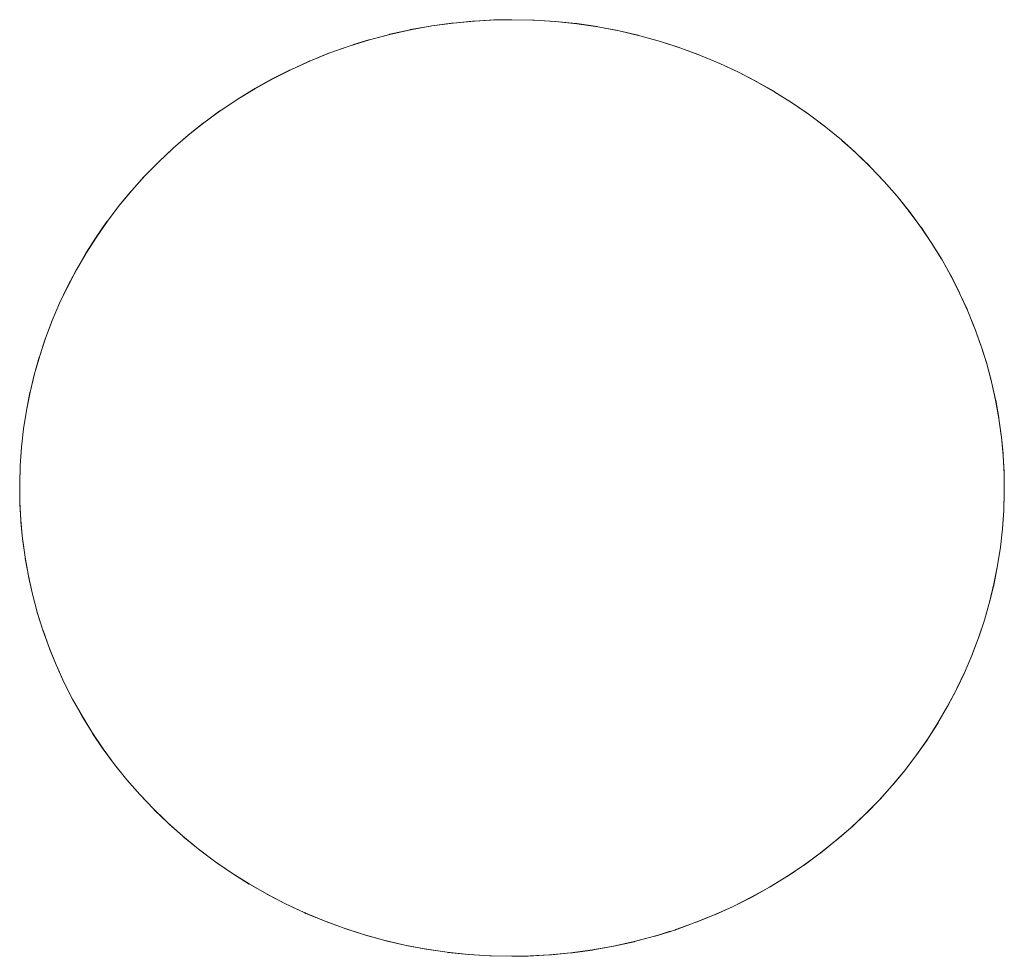
# Model space of a CAD drawing. Units: millimetres. Extents: x -2000 to 2080, y -4347 to 3646.
# Drawn here: x 112 to 123, y 1856 to 1866 of the extents above; entities that cross this region are included whole.
import ezdxf

# ---------------------------------------------------------------- set-up
doc = ezdxf.new("R2010")
doc.units = ezdxf.units.MM
doc.layers.add('EF-Stair-Plastic Stair', color=7, linetype='Continuous', lineweight=5)
doc.layers.add('Working-None', color=7, linetype='Continuous', lineweight=5)

# ---------------------------------------------------------------- blocks, each defined once
blk = doc.blocks.new('Group')
at = {"layer": 'EF-Stair-Plastic Stair', "color": 252, "linetype": 'Continuous', "lineweight": 5, "transparency": 33554687}
for p, q in [((75.442, 2215.784), (75.558, 2215.832)), ((79.722, 2215.735), (79.731, 2215.731)), ((79.739, 2215.727), (79.74, 2215.727)), ((81.198, 2214.766), (81.2, 2214.765)), ((73.845, 2207.623), (73.846, 2207.622)), ((73.854, 2207.615), (73.864, 2207.605)), ((75.305, 2206.662), (75.306, 2206.661)), ((75.314, 2206.658), (75.323, 2206.653)), ((79.487, 2206.557), (79.604, 2206.604))]:
    blk.add_line(p, q, dxfattribs=at)
at = {"layer": 'EF-Stair-Plastic Stair', "color": 252, "linetype": 'Continuous', "lineweight": 5, "transparency": 33554687, "flags": 128}
for points in [[(73.695, 2207.769), (73.556, 2207.914), (73.551, 2207.921), (73.414, 2208.076), (73.412, 2208.078), (73.283, 2208.239), (73.281, 2208.242), (73.16, 2208.405), (73.156, 2208.41), (73.046, 2208.573), (73.04, 2208.583), (72.94, 2208.745), (72.932, 2208.76), (72.842, 2208.921), (72.832, 2208.94), (72.75, 2209.101), (72.74, 2209.122), (72.832, 2208.94), (72.933, 2208.76), (73.041, 2208.584), (73.157, 2208.411), (73.281, 2208.242), (73.413, 2208.079), (73.551, 2207.921), (73.695, 2207.768), (73.556, 2207.914), (73.551, 2207.921), (73.414, 2208.076), (73.412, 2208.078), (73.283, 2208.239), (73.281, 2208.242), (73.16, 2208.405), (73.156, 2208.41), (73.046, 2208.573), (73.04, 2208.583), (72.94, 2208.745), (72.932, 2208.76), (72.842, 2208.921), (72.832, 2208.94), (72.75, 2209.101), (72.74, 2209.122), (72.666, 2209.286), (72.657, 2209.306), (72.74, 2209.122), (72.666, 2209.286), (72.657, 2209.306), (72.587, 2209.477), (72.582, 2209.491), (72.657, 2209.306), (72.587, 2209.477), (72.582, 2209.491), (72.517, 2209.673), (72.515, 2209.678), (72.456, 2209.866), (72.455, 2209.869), (72.404, 2210.059), (72.403, 2210.062), (72.361, 2210.25), (72.36, 2210.257), (72.326, 2210.442), (72.325, 2210.454), (72.3, 2210.634), (72.298, 2210.651), (72.281, 2210.828), (72.28, 2210.849), (72.27, 2211.023), (72.27, 2211.046), (72.28, 2210.849), (72.299, 2210.651), (72.326, 2210.454), (72.361, 2210.257), (72.404, 2210.062), (72.456, 2209.869), (72.515, 2209.678), (72.582, 2209.491), (72.517, 2209.673), (72.515, 2209.678), (72.456, 2209.866), (72.455, 2209.869), (72.404, 2210.059), (72.403, 2210.062), (72.361, 2210.25), (72.36, 2210.257), (72.326, 2210.442), (72.325, 2210.454), (72.3, 2210.634), (72.298, 2210.651), (72.281, 2210.828), (72.28, 2210.849), (72.27, 2211.023), (72.27, 2211.046), (72.268, 2211.222), (72.27, 2211.046), (72.268, 2211.241), (72.274, 2211.436), (72.288, 2211.631), (72.31, 2211.827), (72.341, 2212.023), (72.379, 2212.218), (72.426, 2212.412), (72.481, 2212.605), (72.544, 2212.795), (72.615, 2212.982), (72.694, 2213.166), (72.779, 2213.347), (72.873, 2213.525), (72.976, 2213.701), (73.086, 2213.874), (73.205, 2214.044), (73.331, 2214.209), (73.465, 2214.371), (73.605, 2214.527), (73.753, 2214.678), (73.906, 2214.822), (74.066, 2214.96), (74.233, 2215.093), (74.407, 2215.221), (74.589, 2215.342), (74.776, 2215.457), (74.97, 2215.564), (75.168, 2215.664), (75.371, 2215.756), (75.577, 2215.839), (75.786, 2215.913), (76, 2215.979), (76.218, 2216.037), (76.44, 2216.087), (76.665, 2216.127), (76.893, 2216.158), (77.121, 2216.179), (77.35, 2216.191), (77.522, 2216.194), (77.76, 2216.189), (77.986, 2216.174), (78.213, 2216.151), (78.44, 2216.117), (78.665, 2216.074), (78.888, 2216.022), (79.108, 2215.961), (79.323, 2215.891), (79.534, 2215.813), (79.739, 2215.727), (79.939, 2215.634), (80.136, 2215.532), (80.328, 2215.421), (80.515, 2215.303), (80.697, 2215.179), (80.871, 2215.047), (81.039, 2214.91), (81.199, 2214.767), (81.349, 2214.62), (81.494, 2214.468), (81.632, 2214.31), (81.763, 2214.146), (81.887, 2213.978), (82.003, 2213.805), (82.112, 2213.629), (82.212, 2213.449), (82.304, 2213.267), (82.388, 2213.083), (82.463, 2212.898), (82.53, 2212.71), (82.589, 2212.52), (82.64, 2212.326), (82.684, 2212.131), (82.719, 2211.935), (82.746, 2211.737), (82.764, 2211.54), (82.775, 2211.343), (82.777, 2211.147), (82.771, 2210.952), (82.757, 2210.757), (82.735, 2210.562), (82.704, 2210.366), (82.665, 2210.171), (82.619, 2209.976), (82.564, 2209.784), (82.501, 2209.594), (82.43, 2209.406), (82.351, 2209.222), (82.265, 2209.042), (82.171, 2208.864), (82.069, 2208.688), (81.959, 2208.515), (81.84, 2208.345), (81.714, 2208.179), (81.58, 2208.018), (81.44, 2207.862), (81.292, 2207.711), (81.139, 2207.567), (80.979, 2207.429), (80.812, 2207.296), (80.638, 2207.168), (80.456, 2207.046), (80.269, 2206.932), (80.075, 2206.824), (79.877, 2206.724), (79.674, 2206.633), (79.468, 2206.55), (79.259, 2206.475), (79.045, 2206.409), (78.827, 2206.351), (78.605, 2206.302), (78.38, 2206.262), (78.152, 2206.231), (77.924, 2206.209), (77.695, 2206.197), (77.522, 2206.194), (77.285, 2206.199), (77.058, 2206.214), (76.831, 2206.238), (76.605, 2206.271), (76.379, 2206.314), (76.156, 2206.366), (75.937, 2206.427), (75.721, 2206.497), (75.51, 2206.575), (75.305, 2206.661), (75.105, 2206.755), (74.908, 2206.857), (74.716, 2206.967), (74.529, 2207.085), (74.348, 2207.21), (74.173, 2207.342), (74.006, 2207.479), (73.846, 2207.622), (73.695, 2207.768), (73.551, 2207.921), (73.413, 2208.079), (73.281, 2208.242), (73.157, 2208.411), (73.041, 2208.584), (72.933, 2208.76), (72.832, 2208.94), (72.74, 2209.122), (72.657, 2209.306), (72.582, 2209.491), (72.515, 2209.678), (72.456, 2209.869), (72.404, 2210.062), (72.361, 2210.257), (72.326, 2210.454), (72.299, 2210.651), (72.28, 2210.849), (72.27, 2211.046), (72.268, 2211.241), (72.273, 2211.424), (72.274, 2211.436), (72.287, 2211.627), (72.288, 2211.631), (72.309, 2211.826), (72.309, 2211.827), (72.339, 2212.021), (72.34, 2212.023), (72.377, 2212.213), (72.378, 2212.218), (72.422, 2212.402), (72.425, 2212.413), (72.476, 2212.59), (72.481, 2212.605), (72.537, 2212.776), (72.544, 2212.795), (72.607, 2212.962), (72.615, 2212.982), (72.686, 2213.149), (72.694, 2213.166), (72.774, 2213.336), (72.779, 2213.347), (72.871, 2213.521), (72.873, 2213.525), (72.974, 2213.7), (72.975, 2213.701), (73.084, 2213.872), (73.085, 2213.874), (73.199, 2214.038), (73.204, 2214.044), (73.322, 2214.2), (73.33, 2214.21), (73.452, 2214.358), (73.464, 2214.371), (73.59, 2214.512), (73.605, 2214.527), (73.737, 2214.662), (73.753, 2214.678), (73.893, 2214.81), (73.906, 2214.822), (74.059, 2214.955), (74.066, 2214.96), (74.231, 2215.092), (74.233, 2215.094), (74.405, 2215.22), (74.407, 2215.221), (74.584, 2215.34), (74.588, 2215.343), (74.767, 2215.453), (74.776, 2215.458), (74.955, 2215.558), (74.97, 2215.565), (75.149, 2215.656), (75.168, 2215.664), (75.35, 2215.747), (75.371, 2215.756), (75.558, 2215.832), (75.577, 2215.839), (75.774, 2215.909), (75.786, 2215.913), (75.995, 2215.978), (76, 2215.98), (76.214, 2216.037), (76.218, 2216.038), (76.434, 2216.086), (76.44, 2216.088), (76.654, 2216.126), (76.665, 2216.128), (76.876, 2216.157), (76.893, 2216.158), (77.101, 2216.178), (77.121, 2216.18), (77.329, 2216.191), (77.35, 2216.191), (77.121, 2216.179), (76.893, 2216.158), (76.665, 2216.127), (76.44, 2216.087), (76.218, 2216.037), (76, 2215.979), (75.786, 2215.913), (75.577, 2215.839), (75.371, 2215.756), (75.168, 2215.664), (74.97, 2215.564), (74.776, 2215.457), (74.589, 2215.342), (74.407, 2215.221), (74.233, 2215.093), (74.066, 2214.96), (73.906, 2214.822), (73.753, 2214.678), (73.605, 2214.527), (73.465, 2214.371), (73.331, 2214.209), (73.205, 2214.044), (73.086, 2213.874), (72.976, 2213.701), (72.873, 2213.525), (72.779, 2213.347), (72.694, 2213.166), (72.615, 2212.982), (72.544, 2212.795), (72.481, 2212.605), (72.426, 2212.412), (72.379, 2212.218), (72.341, 2212.023), (72.31, 2211.827), (72.288, 2211.631), (72.274, 2211.436), (72.268, 2211.241), (72.268, 2211.222), (72.268, 2211.241), (72.273, 2211.424), (72.274, 2211.431)], [(75.832, 2215.928), (75.995, 2215.978), (76, 2215.98), (76.214, 2216.037), (76.218, 2216.038), (76.434, 2216.086), (76.44, 2216.088), (76.654, 2216.126), (76.665, 2216.128), (76.876, 2216.157), (76.893, 2216.158), (77.101, 2216.178), (77.121, 2216.18), (77.329, 2216.191)], [(77.522, 2216.194), (77.746, 2216.19), (77.76, 2216.189), (77.98, 2216.176), (77.986, 2216.175), (78.209, 2216.152), (78.213, 2216.152), (78.432, 2216.12), (78.44, 2216.118), (78.652, 2216.078), (78.665, 2216.075), (78.869, 2216.028), (78.888, 2216.023), (79.084, 2215.969), (79.108, 2215.961), (79.297, 2215.901), (79.323, 2215.891), (79.509, 2215.823), (79.534, 2215.813), (79.722, 2215.735), (79.739, 2215.727), (79.931, 2215.638), (79.939, 2215.634), (80.132, 2215.535), (80.136, 2215.532), (80.323, 2215.426), (80.329, 2215.422), (80.507, 2215.311), (80.516, 2215.304), (80.684, 2215.189), (80.697, 2215.179), (80.855, 2215.061), (80.872, 2215.047), (81.02, 2214.926), (81.039, 2214.91), (81.18, 2214.784), (81.199, 2214.767), (81.337, 2214.633), (81.349, 2214.62), (81.488, 2214.475), (81.494, 2214.468), (81.63, 2214.313), (81.632, 2214.31), (81.762, 2214.15), (81.764, 2214.147), (81.884, 2213.984), (81.888, 2213.979), (81.998, 2213.815), (82.004, 2213.806), (82.104, 2213.644), (82.113, 2213.629), (82.203, 2213.468), (82.213, 2213.449), (82.294, 2213.288), (82.304, 2213.267), (82.379, 2213.103), (82.388, 2213.083), (82.457, 2212.912), (82.463, 2212.898), (82.528, 2212.716), (82.53, 2212.71), (82.589, 2212.522), (82.59, 2212.52), (82.641, 2212.33), (82.641, 2212.327), (82.684, 2212.138), (82.685, 2212.131), (82.718, 2211.947), (82.72, 2211.935), (82.745, 2211.754), (82.747, 2211.737), (82.764, 2211.561), (82.765, 2211.54), (82.774, 2211.365), (82.775, 2211.343), (82.777, 2211.167), (82.777, 2211.147), (82.772, 2210.965), (82.771, 2210.952), (82.758, 2210.761), (82.757, 2210.757), (82.736, 2210.563), (82.735, 2210.561), (82.706, 2210.368), (82.705, 2210.366), (82.668, 2210.176), (82.667, 2210.17), (82.623, 2209.987), (82.62, 2209.976), (82.569, 2209.799), (82.564, 2209.784), (82.508, 2209.613), (82.501, 2209.594), (82.438, 2209.427), (82.43, 2209.406), (82.359, 2209.24), (82.351, 2209.222), (82.271, 2209.052), (82.265, 2209.042), (82.174, 2208.867), (82.172, 2208.864), (82.071, 2208.689), (82.07, 2208.688), (81.961, 2208.517), (81.96, 2208.514), (81.845, 2208.35), (81.841, 2208.344), (81.723, 2208.188), (81.715, 2208.179), (81.593, 2208.031), (81.581, 2208.017), (81.454, 2207.877), (81.44, 2207.862), (81.308, 2207.726), (81.292, 2207.711), (81.152, 2207.578), (81.139, 2207.567), (80.985, 2207.434), (80.979, 2207.429), (80.814, 2207.296), (80.812, 2207.295), (80.64, 2207.168), (80.638, 2207.167), (80.461, 2207.048), (80.457, 2207.045), (80.278, 2206.936), (80.269, 2206.931), (80.09, 2206.831), (80.075, 2206.823), (79.896, 2206.733), (79.877, 2206.724), (79.695, 2206.641), (79.674, 2206.633), (79.487, 2206.557), (79.468, 2206.55), (79.271, 2206.479), (79.259, 2206.475), (79.051, 2206.41), (79.045, 2206.409), (78.831, 2206.351), (78.827, 2206.35), (78.611, 2206.302), (78.605, 2206.301), (78.391, 2206.262), (78.38, 2206.261), (78.169, 2206.232), (78.152, 2206.23), (77.944, 2206.21), (77.924, 2206.209), (77.716, 2206.198), (77.695, 2206.197), (77.924, 2206.209), (78.152, 2206.231), (78.38, 2206.262), (78.605, 2206.302), (78.827, 2206.351), (79.045, 2206.409), (79.259, 2206.475), (79.468, 2206.55), (79.674, 2206.633), (79.877, 2206.724), (80.075, 2206.824), (80.269, 2206.932), (80.456, 2207.046), (80.638, 2207.168), (80.812, 2207.296), (80.979, 2207.429), (81.139, 2207.567), (81.292, 2207.711), (81.44, 2207.862), (81.58, 2208.018), (81.714, 2208.179), (81.84, 2208.345), (81.959, 2208.515), (82.069, 2208.688), (82.171, 2208.864), (82.265, 2209.042), (82.351, 2209.222), (82.43, 2209.406), (82.501, 2209.594), (82.564, 2209.784), (82.619, 2209.976), (82.665, 2210.171), (82.704, 2210.366), (82.735, 2210.562), (82.757, 2210.757), (82.771, 2210.952), (82.777, 2211.147), (82.775, 2211.343), (82.764, 2211.54), (82.746, 2211.737), (82.719, 2211.935), (82.684, 2212.131), (82.64, 2212.326), (82.589, 2212.52), (82.53, 2212.71), (82.463, 2212.898), (82.388, 2213.083), (82.304, 2213.267), (82.212, 2213.449), (82.112, 2213.629), (82.003, 2213.805), (81.887, 2213.978), (81.763, 2214.146), (81.632, 2214.31), (81.494, 2214.468), (81.349, 2214.62), (81.199, 2214.767), (81.039, 2214.91), (80.871, 2215.047), (80.697, 2215.179), (80.515, 2215.303), (80.328, 2215.421), (80.136, 2215.532), (79.939, 2215.634), (79.739, 2215.727), (79.534, 2215.813), (79.323, 2215.891), (79.108, 2215.961), (78.888, 2216.022), (78.665, 2216.074), (78.44, 2216.117), (78.213, 2216.151), (77.986, 2216.174), (77.76, 2216.189), (77.522, 2216.194)], [(77.98, 2216.176), (77.986, 2216.175), (78.209, 2216.152), (78.213, 2216.152), (78.432, 2216.12), (78.44, 2216.118), (78.652, 2216.078), (78.665, 2216.075), (78.869, 2216.028), (78.888, 2216.023), (79.084, 2215.969), (79.108, 2215.961), (79.297, 2215.901), (79.323, 2215.891), (79.509, 2215.823)], [(75.69, 2215.879), (75.774, 2215.909), (75.786, 2215.913)], [(73.982, 2214.887), (74.059, 2214.955), (74.066, 2214.96), (74.231, 2215.092), (74.233, 2215.094), (74.405, 2215.22), (74.407, 2215.221), (74.584, 2215.34), (74.588, 2215.343), (74.767, 2215.453), (74.776, 2215.458), (74.955, 2215.558), (74.97, 2215.565), (75.149, 2215.656), (75.168, 2215.664), (75.35, 2215.747), (75.366, 2215.754)], [(79.81, 2215.694), (79.931, 2215.638), (79.939, 2215.634), (80.132, 2215.535), (80.136, 2215.532), (80.323, 2215.426), (80.329, 2215.422), (80.507, 2215.311), (80.516, 2215.304), (80.684, 2215.189), (80.697, 2215.179), (80.855, 2215.061), (80.872, 2215.047), (81.02, 2214.926), (81.039, 2214.91)], [(81.043, 2214.906), (81.18, 2214.784), (81.191, 2214.774)], [(72.274, 2211.436), (72.287, 2211.627), (72.288, 2211.631), (72.309, 2211.826), (72.309, 2211.827), (72.339, 2212.021), (72.34, 2212.023), (72.377, 2212.213), (72.378, 2212.218), (72.422, 2212.402), (72.425, 2212.413), (72.476, 2212.59), (72.481, 2212.605), (72.537, 2212.776), (72.544, 2212.795), (72.607, 2212.962), (72.615, 2212.982), (72.686, 2213.149), (72.694, 2213.166), (72.774, 2213.336), (72.78, 2213.346), (72.871, 2213.521), (72.873, 2213.525), (72.974, 2213.7), (72.975, 2213.701), (73.084, 2213.872), (73.085, 2213.874), (73.199, 2214.038), (73.204, 2214.044), (73.322, 2214.2), (73.33, 2214.21), (73.452, 2214.358), (73.464, 2214.371), (73.59, 2214.512), (73.605, 2214.527), (73.737, 2214.662), (73.753, 2214.677), (73.893, 2214.81), (73.899, 2214.815)], [(81.275, 2214.693), (81.337, 2214.633), (81.342, 2214.627)], [(81.349, 2214.62), (81.488, 2214.475), (81.494, 2214.468), (81.63, 2214.313), (81.632, 2214.31), (81.762, 2214.15), (81.764, 2214.147), (81.884, 2213.984), (81.888, 2213.979), (81.998, 2213.815), (82.004, 2213.806), (82.104, 2213.644), (82.113, 2213.629), (82.203, 2213.468), (82.213, 2213.449), (82.294, 2213.288), (82.304, 2213.267), (82.379, 2213.103), (82.387, 2213.083), (82.457, 2212.912), (82.462, 2212.898), (82.528, 2212.716), (82.53, 2212.71), (82.589, 2212.522), (82.59, 2212.52), (82.641, 2212.33), (82.641, 2212.327), (82.684, 2212.138), (82.685, 2212.131), (82.718, 2211.947), (82.72, 2211.935), (82.745, 2211.754), (82.747, 2211.737), (82.764, 2211.561), (82.765, 2211.54), (82.774, 2211.365), (82.775, 2211.343), (82.777, 2211.167), (82.776, 2211.147), (82.772, 2210.965), (82.771, 2210.957)], [(81.146, 2207.573), (81.152, 2207.578), (81.292, 2207.711), (81.308, 2207.726), (81.44, 2207.862), (81.454, 2207.877), (81.581, 2208.017), (81.593, 2208.031), (81.715, 2208.179), (81.723, 2208.188), (81.841, 2208.344), (81.845, 2208.35), (81.96, 2208.514), (81.961, 2208.517), (82.07, 2208.688), (82.071, 2208.689), (82.172, 2208.864), (82.174, 2208.867), (82.265, 2209.042), (82.271, 2209.052), (82.351, 2209.223), (82.359, 2209.24), (82.43, 2209.406), (82.438, 2209.427), (82.501, 2209.594), (82.508, 2209.613), (82.564, 2209.784), (82.569, 2209.799), (82.62, 2209.976), (82.623, 2209.987), (82.667, 2210.17), (82.668, 2210.176), (82.705, 2210.366), (82.706, 2210.368), (82.735, 2210.561), (82.736, 2210.563), (82.757, 2210.757), (82.758, 2210.761), (82.771, 2210.953)], [(73.695, 2207.768), (73.846, 2207.622), (73.708, 2207.755), (73.695, 2207.768)], [(73.702, 2207.762), (73.708, 2207.755), (73.77, 2207.696)], [(73.846, 2207.622), (74.006, 2207.479), (73.864, 2207.605), (73.846, 2207.622)], [(74.001, 2207.483), (74.006, 2207.479), (74.025, 2207.462), (74.173, 2207.341), (74.19, 2207.327), (74.347, 2207.209), (74.361, 2207.199), (74.528, 2207.084), (74.538, 2207.078), (74.716, 2206.966), (74.721, 2206.963), (74.908, 2206.856), (74.913, 2206.854), (75.105, 2206.755), (75.113, 2206.75), (75.305, 2206.661), (75.105, 2206.755), (74.908, 2206.857), (74.716, 2206.967), (74.529, 2207.085), (74.348, 2207.21), (74.173, 2207.342), (74.006, 2207.479), (74.025, 2207.462), (74.173, 2207.341), (74.19, 2207.327), (74.347, 2207.209), (74.361, 2207.199), (74.528, 2207.084), (74.538, 2207.078), (74.716, 2206.966), (74.721, 2206.963), (74.908, 2206.856), (74.913, 2206.854), (75.105, 2206.755), (75.113, 2206.75), (75.234, 2206.694)], [(79.674, 2206.633), (79.695, 2206.641), (79.877, 2206.724), (79.896, 2206.733), (80.075, 2206.823), (80.09, 2206.831), (80.269, 2206.931), (80.278, 2206.936), (80.457, 2207.045), (80.461, 2207.048), (80.638, 2207.167), (80.64, 2207.168), (80.812, 2207.295), (80.814, 2207.296), (80.979, 2207.429), (80.985, 2207.434), (81.063, 2207.501)], [(75.305, 2206.661), (75.51, 2206.575), (75.323, 2206.653), (75.305, 2206.661)], [(75.51, 2206.575), (75.721, 2206.497), (75.535, 2206.566), (75.51, 2206.575)], [(75.535, 2206.566), (75.721, 2206.497), (75.747, 2206.488), (75.937, 2206.427), (75.96, 2206.419), (76.156, 2206.365), (76.175, 2206.36), (76.379, 2206.313), (76.392, 2206.31), (76.604, 2206.27), (76.612, 2206.269), (76.831, 2206.237), (76.836, 2206.236), (77.058, 2206.213), (77.065, 2206.213), (77.285, 2206.199), (77.058, 2206.214), (76.831, 2206.238), (76.605, 2206.271), (76.379, 2206.314), (76.156, 2206.366), (75.937, 2206.427), (75.721, 2206.497), (75.747, 2206.488), (75.937, 2206.427), (75.96, 2206.419), (76.156, 2206.365), (76.175, 2206.36), (76.379, 2206.313), (76.392, 2206.31), (76.604, 2206.27), (76.612, 2206.269), (76.831, 2206.237), (76.836, 2206.236), (77.058, 2206.213), (77.065, 2206.213)], [(77.716, 2206.198), (77.924, 2206.209), (77.944, 2206.21), (78.152, 2206.23), (78.169, 2206.232), (78.38, 2206.261), (78.391, 2206.262), (78.605, 2206.301), (78.611, 2206.302), (78.827, 2206.35), (78.831, 2206.351), (79.045, 2206.409), (79.051, 2206.41), (79.212, 2206.461)], [(79.259, 2206.475), (79.271, 2206.479), (79.355, 2206.509)], [(77.285, 2206.199), (77.522, 2206.194), (77.299, 2206.199), (77.285, 2206.199)]]:
    blk.add_lwpolyline(points, dxfattribs=at)

msp = doc.modelspace()

# ---------------------------------------------------------------- block references
at = {"layer": 'Working-None'}
msp.add_blockref('Group', (40, -350.3125), dxfattribs=at)

doc.saveas('drawing.dxf')
